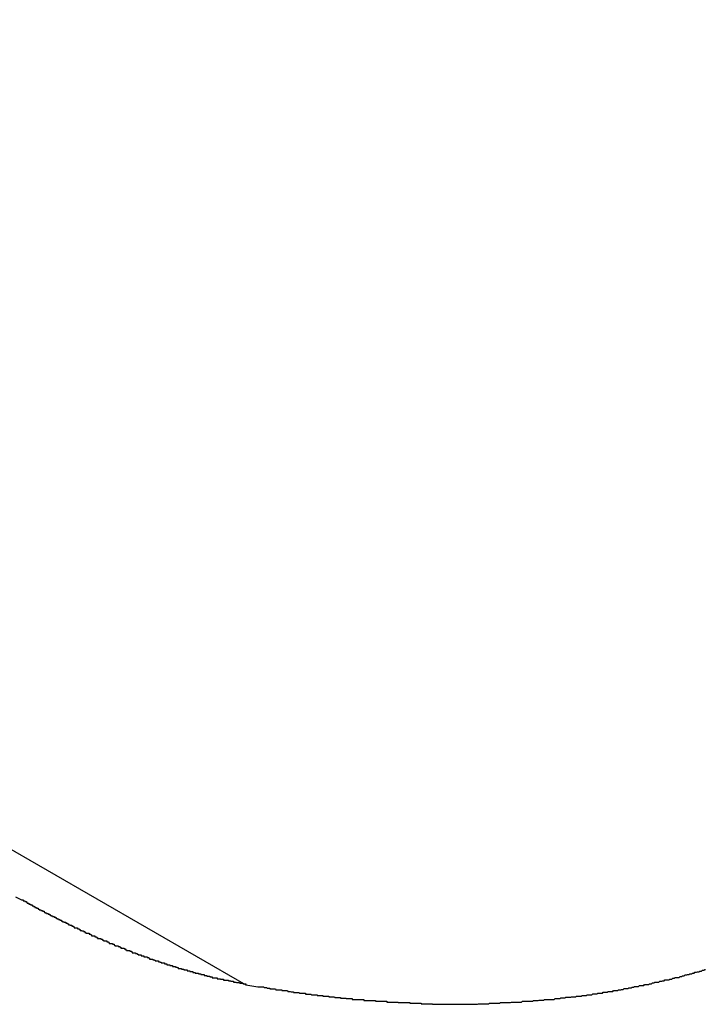
# Model space of a CAD drawing. Extents: x -48 to 48, y -57 to 57.
# Drawn here: x -16 to -16, y -4 to -4 of the extents above; entities that cross this region are included whole.
import ezdxf

# ---------------------------------------------------------------- set-up
doc = ezdxf.new("R2010")
doc.units = 0
doc.layers.get('0').update_dxf_attribs({"linetype": 'CONTINUOUS'})

msp = doc.modelspace()

# ---------------------------------------------------------------- linework, layer by layer
at = {"color": 0}
for points in [[(-25.0075, 1.1521), (-15.7988, -4.1646)], [(-25.0075, 1.1521), (-15.7988, -4.1646)], [(-25.0075, 1.1521), (-15.7988, -4.1646)], [(-25.0075, 1.1521), (-15.7988, -4.1646)], [(-25.0075, 1.1521), (-15.7988, -4.1646)], [(-25.0075, 1.1521), (-15.7988, -4.1646)], [(-25.0075, 1.1521), (-15.7988, -4.1646)], [(-25.0075, 1.1521), (-15.7988, -4.1646)], [(-25.0075, 1.1521), (-15.7988, -4.1646)], [(-25.0075, 1.1521), (-15.7988, -4.1646)], [(-25.0075, 1.1521), (-15.7988, -4.1646)], [(-25.0075, 1.1521), (-15.7988, -4.1646)], [(-25.0075, 1.1521), (-15.7988, -4.1646)], [(-25.0075, 1.1521), (-15.7988, -4.1646)], [(-25.0075, 1.1521), (-15.7988, -4.1646)], [(-25.0075, 1.1521), (-15.7988, -4.1646)], [(-25.0075, 1.1521), (-15.7988, -4.1646)], [(-25.0075, 1.1521), (-15.7988, -4.1646)], [(-25.0075, 1.1521), (-15.7988, -4.1646)], [(-25.0075, 1.1521), (-15.7988, -4.1646)], [(-25.0075, 1.1521), (-15.7988, -4.1646)], [(-15.8827, -4.1325), (-15.8805, -4.1337), (-15.8805, -4.1337), (-15.8802, -4.1337), (-15.8802, -4.1337), (-15.8799, -4.1337), (-15.8799, -4.134), (-15.8796, -4.134), (-15.8796, -4.134), (-15.8793, -4.134), (-15.8793, -4.1343), (-15.879, -4.1343), (-15.879, -4.1343), (-15.8787, -4.1343), (-15.8787, -4.1346), (-15.8784, -4.1346), (-15.8784, -4.1346), (-15.8784, -4.1346), (-15.8784, -4.1349), (-15.8784, -4.1349), (-15.8781, -4.1349), (-15.8781, -4.1349), (-15.8778, -4.1349), (-15.8778, -4.1352), (-15.8775, -4.1352), (-15.8775, -4.1352), (-15.8772, -4.1352), (-15.8772, -4.1355), (-15.8769, -4.1355), (-15.8769, -4.1355), (-15.8766, -4.1355), (-15.8766, -4.1358), (-15.8763, -4.1358), (-15.8763, -4.1358), (-15.8762, -4.1358), (-15.8762, -4.1361), (-15.8762, -4.1361), (-15.8759, -4.1361), (-15.8759, -4.1361), (-15.8756, -4.1361), (-15.8756, -4.1364), (-15.8753, -4.1364), (-15.8753, -4.1364), (-15.875, -4.1364), (-15.875, -4.1367), (-15.8747, -4.1367), (-15.8747, -4.1367), (-15.8744, -4.1367), (-15.8744, -4.137), (-15.8741, -4.137), (-15.8741, -4.137), (-15.8741, -4.137), (-15.8741, -4.1373), (-15.8741, -4.1373), (-15.8738, -4.1373), (-15.8738, -4.1373), (-15.8735, -4.1373), (-15.8735, -4.1375), (-15.8732, -4.1375), (-15.8732, -4.1375), (-15.8729, -4.1375), (-15.8729, -4.1378), (-15.8726, -4.1378), (-15.8726, -4.1378), (-15.8723, -4.1378), (-15.8723, -4.1381), (-15.872, -4.1381), (-15.872, -4.1381), (-15.872, -4.1381), (-15.872, -4.1384), (-15.872, -4.1384), (-15.8717, -4.1384), (-15.8717, -4.1384), (-15.8714, -4.1384), (-15.8714, -4.1386), (-15.8711, -4.1386), (-15.8711, -4.1386), (-15.8708, -4.1386), (-15.8708, -4.1389), (-15.8705, -4.1389), (-15.8705, -4.1389), (-15.8702, -4.1389), (-15.8702, -4.1392), (-15.8699, -4.1392), (-15.8699, -4.1392), (-15.8698, -4.1392), (-15.8698, -4.1395), (-15.8698, -4.1395), (-15.8695, -4.1395), (-15.8695, -4.1395), (-15.8692, -4.1395), (-15.8692, -4.1397), (-15.8689, -4.1397), (-15.8689, -4.1397), (-15.8686, -4.1397), (-15.8686, -4.14), (-15.8683, -4.14), (-15.8683, -4.14), (-15.868, -4.14), (-15.868, -4.1403), (-15.8677, -4.1403), (-15.8677, -4.1403), (-15.8677, -4.1403), (-15.8677, -4.1406), (-15.8677, -4.1406), (-15.8674, -4.1406), (-15.8674, -4.1406), (-15.8671, -4.1406), (-15.8671, -4.1408), (-15.8668, -4.1408), (-15.8668, -4.1408), (-15.8665, -4.1408), (-15.8665, -4.1411), (-15.8662, -4.1411), (-15.8662, -4.1411), (-15.8659, -4.1411), (-15.8659, -4.1414), (-15.8656, -4.1414), (-15.8656, -4.1414), (-15.8656, -4.1414), (-15.8656, -4.1417), (-15.8656, -4.1417), (-15.8653, -4.1417), (-15.8653, -4.1417), (-15.865, -4.1417), (-15.865, -4.1418), (-15.8647, -4.1418), (-15.8647, -4.1418), (-15.8644, -4.1418), (-15.8644, -4.1421), (-15.8641, -4.1421), (-15.8641, -4.1421), (-15.8638, -4.1421), (-15.8638, -4.1424), (-15.8635, -4.1424), (-15.8635, -4.1424), (-15.8634, -4.1424), (-15.8634, -4.1427), (-15.8634, -4.1427), (-15.8631, -4.1427), (-15.8631, -4.1427), (-15.8628, -4.1427), (-15.8628, -4.1429), (-15.8625, -4.1429), (-15.8625, -4.1429), (-15.8622, -4.1429), (-15.8622, -4.1432), (-15.8619, -4.1432), (-15.8619, -4.1432), (-15.8616, -4.1432), (-15.8616, -4.1435), (-15.8613, -4.1435), (-15.8613, -4.1435), (-15.8613, -4.1435), (-15.8613, -4.1438), (-15.8613, -4.1438), (-15.861, -4.1438), (-15.861, -4.1438), (-15.8607, -4.1438), (-15.8607, -4.1439), (-15.8604, -4.1439), (-15.8604, -4.1439), (-15.8601, -4.1439), (-15.8601, -4.1442), (-15.8598, -4.1442), (-15.8598, -4.1442), (-15.8595, -4.1442), (-15.8595, -4.1445), (-15.8592, -4.1445), (-15.8592, -4.1445), (-15.8592, -4.1445), (-15.8592, -4.1448), (-15.8592, -4.1448), (-15.8589, -4.1448), (-15.8589, -4.1448), (-15.8586, -4.1448), (-15.8586, -4.1449), (-15.8583, -4.1449), (-15.8583, -4.1449), (-15.858, -4.1449), (-15.858, -4.1452), (-15.8577, -4.1452), (-15.8577, -4.1452), (-15.8574, -4.1452), (-15.8574, -4.1455), (-15.8571, -4.1455), (-15.8571, -4.1455), (-15.8571, -4.1455), (-15.8571, -4.1458), (-15.8571, -4.1458), (-15.8568, -4.1458), (-15.8568, -4.1458), (-15.8565, -4.1458), (-15.8565, -4.1458), (-15.8562, -4.1458), (-15.8562, -4.1458), (-15.8559, -4.1458), (-15.8559, -4.1461), (-15.8556, -4.1461), (-15.8556, -4.1461), (-15.8553, -4.1461), (-15.8553, -4.1464), (-15.855, -4.1464), (-15.855, -4.1464), (-15.855, -4.1464), (-15.855, -4.1467), (-15.855, -4.1467), (-15.8547, -4.1467), (-15.8547, -4.1467), (-15.8544, -4.1467), (-15.8544, -4.1468), (-15.8541, -4.1468), (-15.8541, -4.1468), (-15.8538, -4.1468), (-15.8538, -4.1471), (-15.8535, -4.1471), (-15.8535, -4.1471), (-15.8532, -4.1471), (-15.8532, -4.1474), (-15.8529, -4.1474), (-15.8529, -4.1474), (-15.8528, -4.1474), (-15.8528, -4.1477), (-15.8528, -4.1477), (-15.8525, -4.1477), (-15.8525, -4.1477), (-15.8522, -4.1477), (-15.8522, -4.1477), (-15.8519, -4.1477), (-15.8519, -4.1477), (-15.8516, -4.1477), (-15.8516, -4.148), (-15.8513, -4.148), (-15.8513, -4.148), (-15.851, -4.148), (-15.851, -4.1483), (-15.8507, -4.1483), (-15.8507, -4.1483), (-15.8507, -4.1483), (-15.8507, -4.1486), (-15.8507, -4.1486), (-15.8504, -4.1486), (-15.8504, -4.1486), (-15.8501, -4.1486), (-15.8501, -4.1486), (-15.8498, -4.1486), (-15.8498, -4.1486), (-15.8495, -4.1486), (-15.8495, -4.1489), (-15.8492, -4.1489), (-15.8492, -4.1489), (-15.8489, -4.1489), (-15.8489, -4.1492), (-15.8486, -4.1492), (-15.8486, -4.1492), (-15.8486, -4.1492), (-15.8486, -4.1495), (-15.8486, -4.1495), (-15.8483, -4.1495), (-15.8483, -4.1495), (-15.848, -4.1495), (-15.848, -4.1495), (-15.8477, -4.1495), (-15.8477, -4.1495), (-15.8474, -4.1495), (-15.8474, -4.1498), (-15.8471, -4.1498), (-15.8471, -4.1498), (-15.8468, -4.1498), (-15.8468, -4.1501), (-15.8465, -4.1501), (-15.8465, -4.1501), (-15.8465, -4.1501), (-15.8465, -4.1504), (-15.8465, -4.1504), (-15.8462, -4.1504), (-15.8462, -4.1504), (-15.8459, -4.1504), (-15.8459, -4.1504), (-15.8456, -4.1504), (-15.8456, -4.1504), (-15.8453, -4.1504), (-15.8453, -4.1507), (-15.845, -4.1507), (-15.845, -4.1507), (-15.8447, -4.1507), (-15.8447, -4.1509), (-15.8444, -4.1509), (-15.8444, -4.1509), (-15.8444, -4.1509), (-15.8444, -4.1512), (-15.8444, -4.1512), (-15.8441, -4.1512), (-15.8441, -4.1512), (-15.8438, -4.1512), (-15.8438, -4.1512), (-15.8435, -4.1512), (-15.8435, -4.1512), (-15.8432, -4.1512), (-15.8432, -4.1515), (-15.8429, -4.1515), (-15.8429, -4.1515), (-15.8426, -4.1515), (-15.8426, -4.1518), (-15.8423, -4.1518), (-15.8423, -4.1518), (-15.8423, -4.1518), (-15.8423, -4.1521), (-15.8423, -4.1521), (-15.842, -4.1521), (-15.842, -4.1521), (-15.8417, -4.1521), (-15.8417, -4.1521), (-15.8414, -4.1521), (-15.8414, -4.1521), (-15.8411, -4.1521), (-15.8411, -4.1524), (-15.8408, -4.1524), (-15.8408, -4.1524), (-15.8405, -4.1524), (-15.8405, -4.1526), (-15.8402, -4.1526), (-15.8402, -4.1526), (-15.8402, -4.1526), (-15.8402, -4.1529), (-15.8402, -4.1529), (-15.8399, -4.1529), (-15.8399, -4.1529), (-15.8396, -4.1529), (-15.8396, -4.1529), (-15.8393, -4.1529), (-15.8393, -4.1529), (-15.839, -4.1529), (-15.839, -4.1532), (-15.8387, -4.1532), (-15.8387, -4.1532), (-15.8384, -4.1532), (-15.8384, -4.1534), (-15.8381, -4.1534), (-15.8381, -4.1534), (-15.8381, -4.1534), (-15.8381, -4.1537), (-15.8381, -4.1537), (-15.8378, -4.1537), (-15.8378, -4.1537), (-15.8375, -4.1537), (-15.8375, -4.1537), (-15.8372, -4.1537), (-15.8372, -4.1537), (-15.8369, -4.1537), (-15.8369, -4.154), (-15.8366, -4.154), (-15.8366, -4.154), (-15.8363, -4.154), (-15.8363, -4.1541), (-15.836, -4.1541), (-15.836, -4.1541), (-15.836, -4.1541), (-15.836, -4.1544), (-15.836, -4.1544), (-15.8357, -4.1544), (-15.8357, -4.1544), (-15.8354, -4.1544), (-15.8354, -4.1544), (-15.8351, -4.1544), (-15.8351, -4.1544), (-15.8348, -4.1544), (-15.8348, -4.1547), (-15.8345, -4.1547), (-15.8345, -4.1547), (-15.8342, -4.1547), (-15.8342, -4.1549), (-15.8339, -4.1549), (-15.8339, -4.1549), (-15.8339, -4.1549), (-15.8339, -4.1552), (-15.8339, -4.1552), (-15.8336, -4.1552), (-15.8336, -4.1552), (-15.8333, -4.1552), (-15.8333, -4.1552), (-15.833, -4.1552), (-15.833, -4.1552), (-15.8327, -4.1552), (-15.8327, -4.1555), (-15.8324, -4.1555), (-15.8324, -4.1555), (-15.8321, -4.1555), (-15.8321, -4.1556), (-15.8318, -4.1556), (-15.8318, -4.1556), (-15.8318, -4.1556), (-15.8318, -4.1559), (-15.8318, -4.1559), (-15.8315, -4.1559), (-15.8315, -4.1559), (-15.8312, -4.1559), (-15.8312, -4.1559), (-15.8309, -4.1559), (-15.8309, -4.1559), (-15.8306, -4.1559), (-15.8306, -4.1562), (-15.8303, -4.1562), (-15.8303, -4.1562), (-15.83, -4.1562), (-15.83, -4.1563), (-15.8297, -4.1563), (-15.8297, -4.1563), (-15.8297, -4.1563), (-15.8297, -4.1566), (-15.8297, -4.1566), (-15.8294, -4.1566), (-15.8294, -4.1566), (-15.8291, -4.1566), (-15.8291, -4.1566), (-15.8288, -4.1566), (-15.8288, -4.1566), (-15.8285, -4.1566), (-15.8285, -4.1569), (-15.8282, -4.1569), (-15.8282, -4.1569), (-15.8279, -4.1569), (-15.8279, -4.157), (-15.8276, -4.157), (-15.8276, -4.157), (-15.8276, -4.157), (-15.8276, -4.1573), (-15.8276, -4.1573), (-15.8273, -4.1573), (-15.8273, -4.1573), (-15.827, -4.1573), (-15.827, -4.1573), (-15.8267, -4.1573), (-15.8267, -4.1573), (-15.8265, -4.1573), (-15.8265, -4.1576), (-15.8262, -4.1576), (-15.8262, -4.1576), (-15.8259, -4.1576), (-15.8259, -4.1576), (-15.8256, -4.1576), (-15.8256, -4.1576), (-15.8256, -4.1576), (-15.8256, -4.1579), (-15.8256, -4.1579), (-15.8253, -4.1579), (-15.8253, -4.1579), (-15.825, -4.1579), (-15.825, -4.1579), (-15.8247, -4.1579), (-15.8247, -4.1579), (-15.8244, -4.1579), (-15.8244, -4.1582), (-15.8241, -4.1582), (-15.8241, -4.1582), (-15.8238, -4.1582), (-15.8238, -4.1583), (-15.8235, -4.1583), (-15.8235, -4.1583), (-15.8235, -4.1583), (-15.8235, -4.1586), (-15.8235, -4.1586), (-15.8232, -4.1586), (-15.8232, -4.1586), (-15.8229, -4.1586), (-15.8229, -4.1586), (-15.8226, -4.1586), (-15.8226, -4.1586), (-15.8223, -4.1586), (-15.8223, -4.1589), (-15.822, -4.1589), (-15.822, -4.1589), (-15.8217, -4.1589), (-15.8217, -4.1589), (-15.8214, -4.1589), (-15.8214, -4.1589), (-15.8214, -4.1589), (-15.8214, -4.1592), (-15.8214, -4.1592), (-15.8211, -4.1592), (-15.8211, -4.1592), (-15.8208, -4.1592), (-15.8208, -4.1592), (-15.8205, -4.1592), (-15.8205, -4.1592), (-15.8202, -4.1592), (-15.8202, -4.1595), (-15.8199, -4.1595), (-15.8199, -4.1595), (-15.8196, -4.1595), (-15.8196, -4.1595), (-15.8193, -4.1595), (-15.8193, -4.1595), (-15.8193, -4.1595), (-15.8193, -4.1598), (-15.8193, -4.1598), (-15.819, -4.1598), (-15.819, -4.1598), (-15.8187, -4.1598), (-15.8187, -4.1598), (-15.8184, -4.1598), (-15.8184, -4.1598), (-15.8182, -4.1598), (-15.8182, -4.1601), (-15.8179, -4.1601), (-15.8179, -4.1601), (-15.8176, -4.1601), (-15.8176, -4.1601), (-15.8173, -4.1601), (-15.8173, -4.1601), (-15.8173, -4.1601), (-15.8173, -4.1604), (-15.8173, -4.1604), (-15.817, -4.1604), (-15.817, -4.1604), (-15.8167, -4.1604), (-15.8167, -4.1604), (-15.8164, -4.1604), (-15.8164, -4.1604), (-15.8161, -4.1604), (-15.8161, -4.1606), (-15.8158, -4.1606), (-15.8158, -4.1606), (-15.8155, -4.1606), (-15.8155, -4.1606), (-15.8152, -4.1606), (-15.8152, -4.1606), (-15.8152, -4.1606), (-15.8152, -4.1609), (-15.8152, -4.1609), (-15.8149, -4.1609), (-15.8149, -4.1609), (-15.8146, -4.1609), (-15.8146, -4.1609), (-15.8143, -4.1609), (-15.8143, -4.1609), (-15.814, -4.1609), (-15.814, -4.1612), (-15.8137, -4.1612), (-15.8137, -4.1612), (-15.8134, -4.1612), (-15.8134, -4.1612), (-15.8131, -4.1612), (-15.8131, -4.1612), (-15.8131, -4.1612), (-15.8131, -4.1615), (-15.8131, -4.1615), (-15.8128, -4.1615), (-15.8128, -4.1615), (-15.8125, -4.1615), (-15.8125, -4.1615), (-15.8122, -4.1615), (-15.8122, -4.1615), (-15.812, -4.1615), (-15.812, -4.1617), (-15.8117, -4.1617), (-15.8117, -4.1617), (-15.8114, -4.1617), (-15.8114, -4.1617), (-15.8111, -4.1617), (-15.8111, -4.1617), (-15.8111, -4.1617), (-15.8111, -4.162), (-15.8111, -4.162), (-15.8108, -4.162), (-15.8108, -4.162), (-15.8105, -4.162), (-15.8105, -4.162), (-15.8102, -4.162), (-15.8102, -4.162), (-15.8102, -4.162), (-15.8102, -4.1621), (-15.8099, -4.1621), (-15.8099, -4.1621), (-15.8096, -4.1621), (-15.8096, -4.1621), (-15.8093, -4.1621), (-15.8093, -4.1621), (-15.8093, -4.1621), (-15.8093, -4.1624), (-15.8093, -4.1624), (-15.809, -4.1624), (-15.809, -4.1624), (-15.8087, -4.1624), (-15.8087, -4.1624), (-15.8084, -4.1624), (-15.8084, -4.1624), (-15.8081, -4.1624), (-15.8081, -4.1626), (-15.8078, -4.1626), (-15.8078, -4.1626), (-15.8075, -4.1626), (-15.8075, -4.1626), (-15.8072, -4.1626), (-15.8072, -4.1626), (-15.807, -4.1626), (-15.807, -4.1629), (-15.807, -4.1629), (-15.8067, -4.1629), (-15.8064, -4.1629), (-15.8061, -4.1629), (-15.8061, -4.1629), (-15.8058, -4.1629), (-15.8055, -4.1629), (-15.8052, -4.1629), (-15.8052, -4.1632), (-15.8049, -4.1632), (-15.8046, -4.1632), (-15.8043, -4.1632), (-15.8043, -4.1633), (-15.804, -4.1633), (-15.8037, -4.1633), (-15.8034, -4.1633), (-15.8034, -4.1636), (-15.8034, -4.1636), (-15.8031, -4.1636), (-15.8028, -4.1636), (-15.8025, -4.1636), (-15.8022, -4.1637), (-15.8019, -4.1637), (-15.8016, -4.1637), (-15.8013, -4.1637), (-15.801, -4.164), (-15.8007, -4.164), (-15.8004, -4.164), (-15.8001, -4.164), (-15.7998, -4.1643), (-15.7995, -4.1643), (-15.7992, -4.1643), (-15.7989, -4.1643), (-15.7988, -4.1646)], [(-15.7988, -4.1646), (-15.7945, -4.1653), (-15.7945, -4.1653), (-15.7942, -4.1653), (-15.7939, -4.1653), (-15.7936, -4.1653), (-15.7933, -4.1653), (-15.793, -4.1653), (-15.7927, -4.1653), (-15.7924, -4.1653), (-15.7922, -4.1656), (-15.7919, -4.1656), (-15.7916, -4.1656), (-15.7913, -4.1656), (-15.791, -4.1658), (-15.7907, -4.1658), (-15.7904, -4.1658), (-15.7901, -4.1658), (-15.7901, -4.1661), (-15.7901, -4.1661), (-15.7898, -4.1661), (-15.7895, -4.1661), (-15.7892, -4.1661), (-15.7889, -4.1661), (-15.7886, -4.1661), (-15.7883, -4.1661), (-15.788, -4.1661), (-15.7879, -4.1664), (-15.7876, -4.1664), (-15.7873, -4.1664), (-15.787, -4.1664), (-15.7867, -4.1664), (-15.7864, -4.1664), (-15.7861, -4.1664), (-15.7858, -4.1664), (-15.7858, -4.1667), (-15.7858, -4.1667), (-15.7855, -4.1667), (-15.7852, -4.1667), (-15.7849, -4.1667), (-15.7846, -4.1667), (-15.7843, -4.1667), (-15.784, -4.1667), (-15.7837, -4.1667), (-15.7836, -4.167), (-15.7833, -4.167), (-15.783, -4.167), (-15.7827, -4.167), (-15.7824, -4.1671), (-15.7821, -4.1671), (-15.7818, -4.1671), (-15.7815, -4.1671), (-15.7815, -4.1674), (-15.7815, -4.1674), (-15.7812, -4.1674), (-15.7809, -4.1674), (-15.7806, -4.1674), (-15.7803, -4.1674), (-15.78, -4.1674), (-15.7797, -4.1674), (-15.7794, -4.1674), (-15.7793, -4.1677), (-15.779, -4.1677), (-15.7787, -4.1677), (-15.7784, -4.1677), (-15.7781, -4.1677), (-15.7778, -4.1677), (-15.7775, -4.1677), (-15.7772, -4.1677), (-15.7772, -4.168), (-15.7772, -4.168), (-15.7769, -4.168), (-15.7766, -4.168), (-15.7763, -4.168), (-15.776, -4.168), (-15.7757, -4.168), (-15.7754, -4.168), (-15.7751, -4.168), (-15.775, -4.1682), (-15.7747, -4.1682), (-15.7744, -4.1682), (-15.7741, -4.1682), (-15.7738, -4.1682), (-15.7735, -4.1682), (-15.7732, -4.1682), (-15.7729, -4.1682), (-15.7729, -4.1685), (-15.7729, -4.1685), (-15.7726, -4.1685), (-15.7723, -4.1685), (-15.772, -4.1685), (-15.7717, -4.1685), (-15.7714, -4.1685), (-15.7711, -4.1685), (-15.7708, -4.1685), (-15.7708, -4.1687), (-15.7705, -4.1687), (-15.7702, -4.1687), (-15.7699, -4.1687), (-15.7696, -4.1687), (-15.7693, -4.1687), (-15.769, -4.1687), (-15.7687, -4.1687), (-15.7687, -4.169), (-15.7687, -4.169), (-15.7684, -4.169), (-15.7681, -4.169), (-15.7678, -4.169), (-15.7675, -4.169), (-15.7672, -4.169), (-15.7669, -4.169), (-15.7666, -4.169), (-15.7665, -4.1692), (-15.7662, -4.1692), (-15.7659, -4.1692), (-15.7656, -4.1692), (-15.7653, -4.1692), (-15.765, -4.1692), (-15.7647, -4.1692), (-15.7644, -4.1692), (-15.7644, -4.1695), (-15.7644, -4.1695), (-15.7641, -4.1695), (-15.7638, -4.1695), (-15.7635, -4.1695), (-15.7632, -4.1695), (-15.7629, -4.1695), (-15.7626, -4.1695), (-15.7623, -4.1695), (-15.7623, -4.1696), (-15.762, -4.1696), (-15.7617, -4.1696), (-15.7614, -4.1696), (-15.7611, -4.1696), (-15.7608, -4.1696), (-15.7605, -4.1696), (-15.7602, -4.1696), (-15.7602, -4.1699), (-15.7602, -4.1699), (-15.7599, -4.1699), (-15.7596, -4.1699), (-15.7593, -4.1699), (-15.759, -4.1699), (-15.7587, -4.1699), (-15.7584, -4.1699), (-15.7581, -4.1699), (-15.758, -4.17), (-15.7577, -4.17), (-15.7574, -4.17), (-15.7571, -4.17), (-15.7568, -4.17), (-15.7565, -4.17), (-15.7562, -4.17), (-15.7559, -4.17), (-15.7559, -4.1703), (-15.7559, -4.1703), (-15.7556, -4.1703), (-15.7553, -4.1703), (-15.755, -4.1703), (-15.7547, -4.1703), (-15.7544, -4.1703), (-15.7541, -4.1703), (-15.7538, -4.1703), (-15.7538, -4.1703), (-15.7535, -4.1703), (-15.7532, -4.1703), (-15.7529, -4.1703), (-15.7526, -4.1703), (-15.7523, -4.1703), (-15.752, -4.1703), (-15.7517, -4.1703), (-15.7517, -4.1706), (-15.7517, -4.1706), (-15.7514, -4.1706), (-15.7511, -4.1706), (-15.7508, -4.1706), (-15.7505, -4.1706), (-15.7502, -4.1706), (-15.7499, -4.1706), (-15.7496, -4.1706), (-15.7496, -4.1706), (-15.7493, -4.1706), (-15.749, -4.1706), (-15.7487, -4.1706), (-15.7484, -4.1706), (-15.7481, -4.1706), (-15.7478, -4.1706), (-15.7475, -4.1706), (-15.7475, -4.1709), (-15.7475, -4.1709), (-15.7472, -4.1709), (-15.7469, -4.1709), (-15.7466, -4.1709), (-15.7463, -4.1709), (-15.746, -4.1709), (-15.7457, -4.1709), (-15.7454, -4.1709), (-15.7454, -4.1709), (-15.7451, -4.1709), (-15.7448, -4.1709), (-15.7445, -4.1709), (-15.7443, -4.1709), (-15.744, -4.1709), (-15.7437, -4.1709), (-15.7434, -4.1709), (-15.7434, -4.1711), (-15.7434, -4.1711), (-15.7431, -4.1711), (-15.7428, -4.1711), (-15.7425, -4.1711), (-15.7422, -4.1711), (-15.7419, -4.1711), (-15.7416, -4.1711), (-15.7413, -4.1711), (-15.7413, -4.1711), (-15.741, -4.1711), (-15.7407, -4.1711), (-15.7404, -4.1711), (-15.7401, -4.1711), (-15.7398, -4.1711), (-15.7395, -4.1711), (-15.7392, -4.1711), (-15.7392, -4.1713), (-15.7392, -4.1713), (-15.7389, -4.1713), (-15.7386, -4.1713), (-15.7383, -4.1713), (-15.738, -4.1713), (-15.7377, -4.1713), (-15.7374, -4.1713), (-15.7371, -4.1713), (-15.7371, -4.1713), (-15.7368, -4.1713), (-15.7365, -4.1713), (-15.7362, -4.1713), (-15.7359, -4.1713), (-15.7356, -4.1713), (-15.7353, -4.1713), (-15.735, -4.1713), (-15.735, -4.1715), (-15.735, -4.1715), (-15.7347, -4.1715), (-15.7344, -4.1715), (-15.7341, -4.1715), (-15.7338, -4.1715), (-15.7335, -4.1715), (-15.7332, -4.1715), (-15.7329, -4.1715), (-15.7329, -4.1715), (-15.7326, -4.1715), (-15.7323, -4.1715), (-15.732, -4.1715), (-15.7318, -4.1715), (-15.7315, -4.1715), (-15.7312, -4.1715), (-15.7309, -4.1715), (-15.7309, -4.1716), (-15.7309, -4.1716), (-15.7306, -4.1716), (-15.7303, -4.1716), (-15.73, -4.1716), (-15.7297, -4.1716), (-15.7294, -4.1716), (-15.7291, -4.1716), (-15.7288, -4.1716), (-15.7288, -4.1716), (-15.7285, -4.1716), (-15.7282, -4.1716), (-15.7279, -4.1716), (-15.7277, -4.1716), (-15.7274, -4.1716), (-15.7271, -4.1716), (-15.7268, -4.1716), (-15.7268, -4.1716), (-15.7268, -4.1716), (-15.7265, -4.1716), (-15.7262, -4.1716), (-15.7259, -4.1716), (-15.7256, -4.1716), (-15.7253, -4.1716), (-15.725, -4.1716), (-15.7247, -4.1716), (-15.7247, -4.1716), (-15.7244, -4.1716), (-15.7241, -4.1716), (-15.7238, -4.1716), (-15.7236, -4.1716), (-15.7233, -4.1716), (-15.723, -4.1716), (-15.7227, -4.1716), (-15.7227, -4.1717), (-15.7227, -4.1717), (-15.7224, -4.1716), (-15.7221, -4.1716), (-15.7218, -4.1716), (-15.7215, -4.1716), (-15.7212, -4.1716), (-15.7209, -4.1716), (-15.7206, -4.1716), (-15.7206, -4.1716), (-15.7203, -4.1716), (-15.72, -4.1716), (-15.7197, -4.1716), (-15.7195, -4.1716), (-15.7192, -4.1716), (-15.7189, -4.1716), (-15.7186, -4.1716), (-15.7186, -4.1716), (-15.7186, -4.1716), (-15.7183, -4.1716), (-15.718, -4.1716), (-15.7177, -4.1716), (-15.7174, -4.1716), (-15.7171, -4.1716), (-15.7168, -4.1716), (-15.7165, -4.1716), (-15.7165, -4.1716), (-15.7162, -4.1716), (-15.7159, -4.1716), (-15.7156, -4.1716), (-15.7154, -4.1716), (-15.7151, -4.1716), (-15.7148, -4.1716), (-15.7145, -4.1716), (-15.7145, -4.1716), (-15.7145, -4.1716), (-15.7142, -4.1715), (-15.7139, -4.1715), (-15.7136, -4.1715), (-15.7133, -4.1715), (-15.713, -4.1715), (-15.7127, -4.1715), (-15.7124, -4.1715), (-15.7124, -4.1715), (-15.7121, -4.1715), (-15.7118, -4.1715), (-15.7115, -4.1715), (-15.7114, -4.1715), (-15.7111, -4.1715), (-15.7108, -4.1715), (-15.7105, -4.1715), (-15.7105, -4.1715), (-15.7105, -4.1715), (-15.7102, -4.1713), (-15.7099, -4.1713), (-15.7096, -4.1713), (-15.7093, -4.1713), (-15.709, -4.1713), (-15.7087, -4.1713), (-15.7084, -4.1713), (-15.7084, -4.1713), (-15.7081, -4.1713), (-15.7078, -4.1713), (-15.7075, -4.1713), (-15.7074, -4.1713), (-15.7071, -4.1713), (-15.7068, -4.1713), (-15.7065, -4.1713), (-15.7065, -4.1713), (-15.7065, -4.1713), (-15.7062, -4.1711), (-15.7059, -4.1711), (-15.7056, -4.1711), (-15.7053, -4.1711), (-15.705, -4.1711), (-15.7047, -4.1711), (-15.7044, -4.1711), (-15.7044, -4.1711), (-15.7041, -4.1711), (-15.7038, -4.1711), (-15.7035, -4.1711), (-15.7034, -4.1711), (-15.7031, -4.1711), (-15.7028, -4.1711), (-15.7025, -4.1711), (-15.7025, -4.1711), (-15.7025, -4.1711), (-15.7022, -4.1709), (-15.7019, -4.1709), (-15.7016, -4.1709), (-15.7013, -4.1709), (-15.701, -4.1709), (-15.7007, -4.1709), (-15.7004, -4.1709), (-15.7004, -4.1709), (-15.7001, -4.1709), (-15.6998, -4.1709), (-15.6995, -4.1709), (-15.6994, -4.1709), (-15.6991, -4.1709), (-15.6988, -4.1709), (-15.6985, -4.1709), (-15.6985, -4.1709), (-15.6985, -4.1709), (-15.6982, -4.1706), (-15.6979, -4.1706), (-15.6976, -4.1706), (-15.6973, -4.1706), (-15.697, -4.1706), (-15.6967, -4.1706), (-15.6964, -4.1706), (-15.6964, -4.1706), (-15.6961, -4.1706), (-15.6958, -4.1706), (-15.6955, -4.1706), (-15.6954, -4.1706), (-15.6951, -4.1706), (-15.6948, -4.1706), (-15.6945, -4.1706), (-15.6945, -4.1706), (-15.6945, -4.1706), (-15.6942, -4.1703), (-15.6939, -4.1703), (-15.6936, -4.1703), (-15.6933, -4.1703), (-15.693, -4.1703), (-15.6927, -4.1703), (-15.6924, -4.1703), (-15.6924, -4.1703), (-15.6921, -4.1702), (-15.6918, -4.1702), (-15.6915, -4.1702), (-15.6914, -4.1702), (-15.6911, -4.1702), (-15.6908, -4.1702), (-15.6905, -4.1702), (-15.6905, -4.1702), (-15.6905, -4.1702), (-15.6902, -4.1699), (-15.6899, -4.1699), (-15.6896, -4.1699), (-15.6893, -4.1699), (-15.689, -4.1699), (-15.6887, -4.1699), (-15.6884, -4.1699), (-15.6884, -4.1699), (-15.6881, -4.1699), (-15.6878, -4.1699), (-15.6875, -4.1699), (-15.6875, -4.1699), (-15.6872, -4.1699), (-15.6869, -4.1699), (-15.6866, -4.1699), (-15.6866, -4.1699), (-15.6866, -4.1699), (-15.6863, -4.1696), (-15.686, -4.1696), (-15.6857, -4.1696), (-15.6854, -4.1696), (-15.6851, -4.1696), (-15.6848, -4.1696), (-15.6845, -4.1696), (-15.6845, -4.1696), (-15.6842, -4.1694), (-15.6839, -4.1694), (-15.6836, -4.1694), (-15.6836, -4.1694), (-15.6833, -4.1694), (-15.683, -4.1694), (-15.6827, -4.1694), (-15.6827, -4.1694), (-15.6827, -4.1694), (-15.6824, -4.1691), (-15.6821, -4.1691), (-15.6818, -4.1691), (-15.6815, -4.1691), (-15.6812, -4.1691), (-15.6809, -4.1691), (-15.6806, -4.1691), (-15.6806, -4.1691), (-15.6803, -4.169), (-15.68, -4.169), (-15.6797, -4.169), (-15.6797, -4.169), (-15.6794, -4.169), (-15.6791, -4.169), (-15.6788, -4.169), (-15.6788, -4.169), (-15.6788, -4.169), (-15.6785, -4.1687), (-15.6782, -4.1687), (-15.6779, -4.1687), (-15.6776, -4.1687), (-15.6773, -4.1687), (-15.677, -4.1687), (-15.6767, -4.1687), (-15.6767, -4.1687), (-15.6764, -4.1685), (-15.6761, -4.1685), (-15.6758, -4.1685), (-15.6758, -4.1685), (-15.6755, -4.1685), (-15.6752, -4.1685), (-15.6749, -4.1685), (-15.6749, -4.1685), (-15.6749, -4.1685), (-15.6746, -4.1682), (-15.6743, -4.1682), (-15.674, -4.1682), (-15.6738, -4.1682), (-15.6735, -4.1682), (-15.6732, -4.1682), (-15.6729, -4.1682), (-15.6729, -4.1682), (-15.6726, -4.1679), (-15.6723, -4.1679), (-15.672, -4.1679), (-15.672, -4.1679), (-15.6717, -4.1679), (-15.6714, -4.1679), (-15.6711, -4.1679), (-15.6711, -4.1679), (-15.6711, -4.1679), (-15.6708, -4.1676), (-15.6705, -4.1676), (-15.6702, -4.1676), (-15.67, -4.1676), (-15.6697, -4.1676), (-15.6694, -4.1676), (-15.6691, -4.1676), (-15.6691, -4.1676), (-15.6688, -4.1673), (-15.6685, -4.1673), (-15.6682, -4.1673), (-15.6682, -4.1673), (-15.6679, -4.1673), (-15.6676, -4.1673), (-15.6673, -4.1673), (-15.6673, -4.1673), (-15.6673, -4.1673), (-15.667, -4.167), (-15.6667, -4.167), (-15.6664, -4.167), (-15.6662, -4.167), (-15.6659, -4.167), (-15.6656, -4.167), (-15.6653, -4.167), (-15.6653, -4.167), (-15.665, -4.1667), (-15.6647, -4.1667), (-15.6644, -4.1667), (-15.6644, -4.1667), (-15.6641, -4.1667), (-15.6638, -4.1667), (-15.6635, -4.1667), (-15.6635, -4.1667), (-15.6635, -4.1667), (-15.6632, -4.1664), (-15.6629, -4.1664), (-15.6626, -4.1664), (-15.6624, -4.1664), (-15.6621, -4.1663), (-15.6618, -4.1663), (-15.6615, -4.1663), (-15.6615, -4.1663), (-15.6612, -4.166), (-15.6609, -4.166), (-15.6606, -4.166), (-15.6606, -4.166), (-15.6603, -4.166), (-15.66, -4.166), (-15.6597, -4.166), (-15.6597, -4.166), (-15.6597, -4.166), (-15.6594, -4.1657), (-15.6591, -4.1657), (-15.6588, -4.1657), (-15.6586, -4.1657), (-15.6583, -4.1655), (-15.658, -4.1655), (-15.6577, -4.1655), (-15.6577, -4.1655), (-15.6574, -4.1652), (-15.6571, -4.1652), (-15.6568, -4.1652), (-15.6568, -4.1652), (-15.6565, -4.1652), (-15.6562, -4.1652), (-15.6559, -4.1652), (-15.6559, -4.1652), (-15.6559, -4.1652), (-15.6556, -4.1649), (-15.6553, -4.1649), (-15.655, -4.1649), (-15.6549, -4.1649), (-15.6546, -4.1648), (-15.6543, -4.1648), (-15.654, -4.1648), (-15.654, -4.1648), (-15.6537, -4.1645), (-15.6534, -4.1645), (-15.6531, -4.1645), (-15.6531, -4.1645), (-15.6528, -4.1645), (-15.6525, -4.1645), (-15.6522, -4.1645), (-15.6522, -4.1645), (-15.6522, -4.1645), (-15.6519, -4.1642), (-15.6516, -4.1642), (-15.6513, -4.1642), (-15.6512, -4.1642), (-15.6509, -4.1639), (-15.6506, -4.1639), (-15.6503, -4.1639), (-15.6503, -4.1639), (-15.65, -4.1636), (-15.6497, -4.1636), (-15.6494, -4.1636), (-15.6494, -4.1636), (-15.6491, -4.1636), (-15.6488, -4.1636), (-15.6485, -4.1636), (-15.6485, -4.1636), (-15.6485, -4.1636), (-15.6482, -4.1633), (-15.6479, -4.1633), (-15.6476, -4.1633), (-15.6475, -4.1633), (-15.6472, -4.1631), (-15.6469, -4.1631), (-15.6466, -4.1631), (-15.6466, -4.1631), (-15.6463, -4.1628), (-15.646, -4.1628), (-15.6457, -4.1628), (-15.6457, -4.1628), (-15.6454, -4.1628), (-15.6451, -4.1628), (-15.6448, -4.1628), (-15.6448, -4.1628), (-15.6448, -4.1628), (-15.6445, -4.1625), (-15.6442, -4.1625), (-15.6439, -4.1625), (-15.6438, -4.1625), (-15.6435, -4.1622), (-15.6432, -4.1622), (-15.6429, -4.1622), (-15.6429, -4.1622), (-15.6426, -4.1619), (-15.6423, -4.1619), (-15.642, -4.1619), (-15.642, -4.1619), (-15.6417, -4.1619), (-15.6414, -4.1619), (-15.6411, -4.1619), (-15.6411, -4.1619), (-15.6411, -4.1619), (-15.6408, -4.1616), (-15.6405, -4.1616), (-15.6402, -4.1616), (-15.6402, -4.1616), (-15.6399, -4.1613), (-15.6396, -4.1613), (-15.6393, -4.1613), (-15.6393, -4.1613), (-15.639, -4.161), (-15.6387, -4.161), (-15.6384, -4.161), (-15.6384, -4.161), (-15.6381, -4.1609), (-15.6378, -4.1609), (-15.6375, -4.1609), (-15.6375, -4.1609), (-15.6375, -4.1609), (-15.6372, -4.1606), (-15.6369, -4.1606), (-15.6366, -4.1606), (-15.6366, -4.1606), (-15.6363, -4.1603), (-15.636, -4.1603), (-15.6357, -4.1603), (-15.6357, -4.1603), (-15.6354, -4.16), (-15.6351, -4.16), (-15.6348, -4.16), (-15.6348, -4.16), (-15.6345, -4.1599), (-15.6342, -4.1599), (-15.6339, -4.1599), (-15.6339, -4.1599), (-15.6339, -4.1599), (-15.6336, -4.1596), (-15.6333, -4.1596), (-15.633, -4.1596), (-15.633, -4.1596), (-15.6327, -4.1593), (-15.6324, -4.1593), (-15.6321, -4.1593), (-15.6321, -4.1593), (-15.6318, -4.159), (-15.6315, -4.159)], [(-15.7988, -4.1646), (-15.7988, -4.1646)]]:
    msp.add_lwpolyline(points, dxfattribs=at)

doc.saveas('drawing.dxf')
